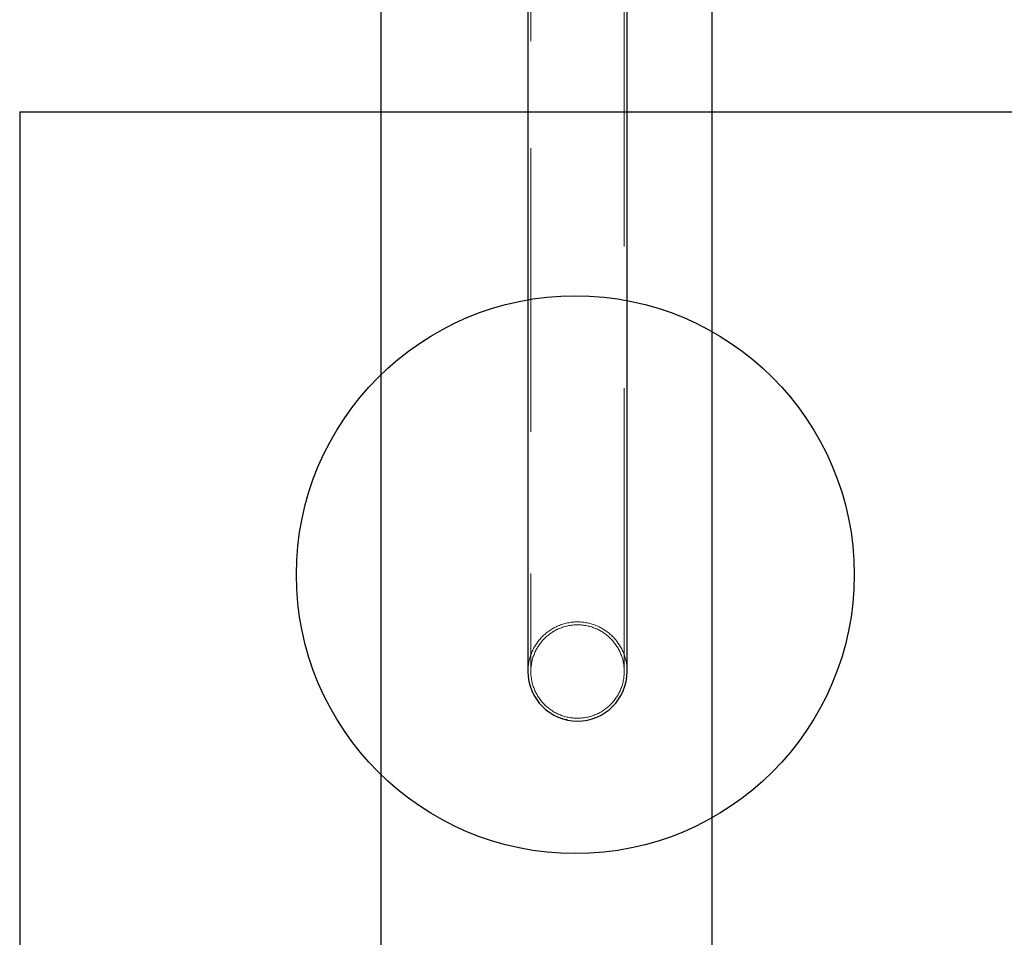
# Model space of a CAD drawing. Units: millimetres. Extents: x 18146 to 24069, y 28716 to 36216.
# Drawn here: x 20364 to 21247, y 31345 to 32167 of the extents above; entities that cross this region are included whole.
import ezdxf

# ---------------------------------------------------------------- set-up
doc = ezdxf.new("R2010")
doc.units = ezdxf.units.MM
doc.header["$LTSCALE"] = 200
doc.linetypes.add('HIDDEN', pattern=[1.905, 1.27, -0.635])
for name, color, linetype in [('OTWORY_MONTAŻOWE', 1, 'Continuous'), ('STREFA', 102, 'Continuous'), ('WYLEWKI_BETONOWE', 52, 'Continuous')]:
    doc.layers.add(name, color=color, linetype=linetype)

msp = doc.modelspace()

# ---------------------------------------------------------------- linework, layer by layer
at = {"color": 7, "linetype": 'HIDDEN', "lineweight": 18}
for p, q in [((20822.51, 32401.78), (20822.51, 32051.78)), ((20906.21, 32051.78), (20906.21, 32401.78)), ((20822.51, 32051.78), (20822.51, 31582.87)), ((20906.21, 31582.87), (20906.21, 32051.78)), ((20906.07, 31580.59), (20906.06, 31583.1)), ((20908.7, 31581.07), (20908.66, 31583.1)), ((20837.4, 31550.95), (20837.84, 31550.63))]:
    msp.add_line(p, q, dxfattribs=at)
at = {"color": 7, "linetype": 'Continuous', "lineweight": 25}
for p, q in [((20819.91, 32395.71), (20819.91, 32051.78)), ((20908.81, 32051.78), (20908.81, 32395.71)), ((20819.91, 32051.78), (20819.91, 31582.87)), ((20908.81, 31582.87), (20908.81, 32051.78))]:
    msp.add_line(p, q, dxfattribs=at)
at = {"color": 7, "linetype": 'HIDDEN', "lineweight": 18}
for radius, start, end in [(44.45, 0, 180), (41.85, 0, 180), (41.85, 180, 0)]:
    msp.add_arc((20864.36, 31582.87), radius, start, end, dxfattribs=at)
at = {"color": 7, "linetype": 'Continuous', "lineweight": 25}
msp.add_arc((20864.36, 31582.87), 44.45, 180, 0, dxfattribs=at)
at = {"color": 7, "linetype": 'HIDDEN', "lineweight": 18}
msp.add_open_spline([(20836.29, 31548.49), (20838.27, 31547.03), (20842.3, 31544.07), (20848.85, 31541.03), (20853.42, 31539.95), (20855.51, 31539.46)], degree=3, knots=[0, 0, 0, 0, 0.3443601, 0.6987035, 1, 1, 1, 1], dxfattribs=at)
at = {"layer": 'OTWORY_MONTAŻOWE'}
msp.add_circle((20862.36, 31669.69), 250, dxfattribs=at)
at = {"layer": 'STREFA', "linetype": 'Continuous', "lineweight": 25}
for p, q in [((20688.36, 28716.15), (20688.36, 32421.7)), ((20984.81, 32421.7), (20984.81, 28716.15))]:
    msp.add_line(p, q, dxfattribs=at)
at = {"layer": 'WYLEWKI_BETONOWE'}
for q in [(21364.36, 32084.41), (20364.36, 31084.41)]:
    msp.add_line((20364.36, 32084.41), q, dxfattribs=at)

doc.saveas('drawing.dxf')
